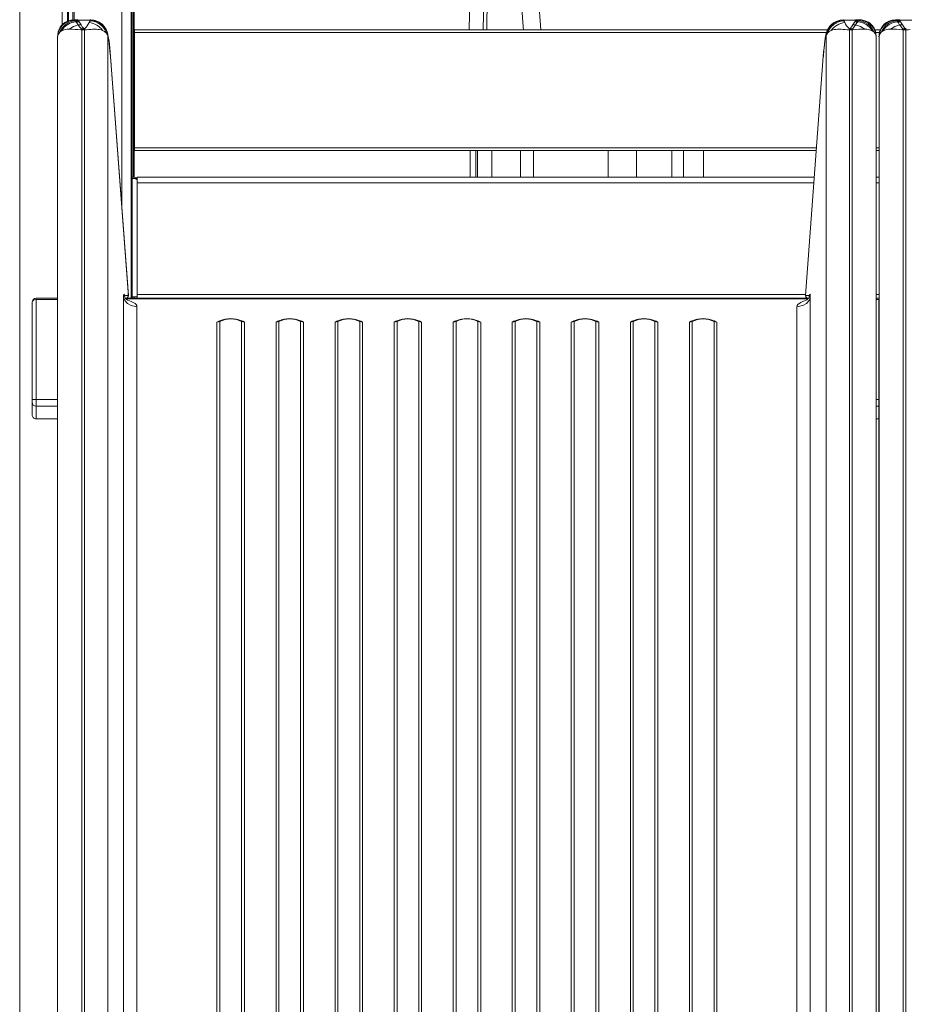
# Model space of a CAD drawing. Units: millimetres. Extents: x -13751 to 25156, y -10876 to 2098.
# Drawn here: x 20459 to 21119, y -1002 to -268 of the extents above; entities that cross this region are included whole.
import ezdxf

# ---------------------------------------------------------------- set-up
doc = ezdxf.new("R2010")
doc.units = ezdxf.units.MM

msp = doc.modelspace()

# ---------------------------------------------------------------- linework, layer by layer
at = {"color": 7, "linetype": 'Continuous', "lineweight": 15}
for p, q in [((20458.94, 624.64), (20458.94, -1675.36)), ((20796.55, -98.35), (20793.92, -275.36)), ((20821, -97.24), (20834.09, -273.16)), ((20847.19, -275.36), (20833.97, -97.57)), ((20541.94, -124.25), (20541.94, -475.36)), ((20542.64, -123.83), (20542.64, -475.36)), ((20543.82, -123.07), (20543.82, -385.23)), ((20544.15, -232.68), (20544.15, -385.23)), ((20500.32, -268.2), (20502.7, -268.2)), ((20500.32, -268.2), (20500.59, -268.68)), ((20500.59, -268.68), (20500.97, -269.26)), ((20500.59, -268.68), (20502.91, -268.68)), ((20500.97, -269.26), (20503.23, -269.26)), ((20502.7, -268.2), (20502.35, -267.8)), ((20502.91, -268.68), (20502.7, -268.2)), ((20502.7, -268.2), (20511.55, -268.2)), ((20502.91, -268.68), (20503.23, -269.26)), ((20503.23, -269.26), (20504.66, -271.64)), ((20510.63, -269.93), (20511.34, -268.68)), ((20511.34, -268.68), (20511.55, -268.2)), ((20511.55, -268.2), (20511.61, -267.97)), ((21072.73, -268.2), (21072.67, -267.97)), ((21072.73, -268.2), (21072.94, -268.68)), ((21072.73, -268.2), (21081.58, -268.2)), ((21072.94, -268.68), (21073.65, -269.93)), ((21079.62, -271.64), (21081.05, -269.26)), ((21081.05, -269.26), (21081.36, -268.68)), ((21081.05, -269.26), (21083.31, -269.26)), ((21081.36, -268.68), (21081.58, -268.2)), ((21083.68, -268.68), (21081.36, -268.68)), ((21083.96, -268.2), (21081.58, -268.2)), ((21083.68, -268.68), (21083.31, -269.26)), ((21083.96, -268.2), (21083.68, -268.68)), ((21112.31, -268.2), (21114.7, -268.2)), ((21112.31, -268.2), (21112.59, -268.68)), ((21112.59, -268.68), (21112.96, -269.26)), ((21112.59, -268.68), (21114.91, -268.68)), ((21112.96, -269.26), (21115.23, -269.26)), ((21114.7, -268.2), (21114.35, -267.8)), ((21114.91, -268.68), (21114.7, -268.2)), ((21114.7, -268.2), (21123.54, -268.2)), ((21114.91, -268.68), (21115.23, -269.26)), ((21115.23, -269.26), (21116.66, -271.64)), ((20490.12, -276.12), (20488.78, -277.07)), ((20502.53, -271.64), (20504.66, -271.64)), ((20504.6, -275.25), (20504.54, -275.25)), ((20505.14, -275.26), (20504.6, -275.25)), ((20504.98, -274.46), (20505.06, -274.46)), ((20505.06, -274.46), (20506.97, -274.46)), ((20505.14, -1340.61), (20505.14, -275.26)), ((20506.53, -275.26), (20505.14, -275.26)), ((20507.12, -275.26), (20506.53, -275.26)), ((20507.12, -275.26), (20507.12, -1340.61)), ((20522.22, -276.6), (20520.74, -275.81)), ((20523.51, -277.75), (20522.22, -276.6)), ((20524.33, -279.13), (20523.51, -277.75)), ((20544.47, -276.36), (20544.2, -276.36)), ((21060.77, -275.36), (20544.47, -275.36)), ((20544.47, -275.36), (20544.47, -277.36)), ((20544.47, -277.36), (20544.47, -363.36)), ((21060.76, -277.75), (21059.95, -279.13)), ((21062.05, -276.6), (21060.76, -277.75)), ((21063.53, -275.81), (21062.05, -276.6)), ((21077.15, -1340.61), (21077.15, -275.26)), ((21077.15, -275.26), (21077.74, -275.26)), ((21079.22, -274.46), (21077.3, -274.46)), ((21077.74, -275.26), (21079.14, -275.26)), ((21079.14, -275.26), (21079.67, -275.25)), ((21079.14, -275.26), (21079.14, -1340.61)), ((21079.29, -274.46), (21079.22, -274.46)), ((21081.75, -271.64), (21079.62, -271.64)), ((21079.67, -275.25), (21079.74, -275.25)), ((21095.5, -277.07), (21094.16, -276.12)), ((21100.13, -275.36), (21096.12, -275.36)), ((21102.12, -276.12), (21100.78, -277.07)), ((21114.53, -271.64), (21116.66, -271.64)), ((21116.6, -275.25), (21116.54, -275.25)), ((21117.14, -275.26), (21116.6, -275.25)), ((21116.98, -274.46), (21117.06, -274.46)), ((21117.06, -274.46), (21118.97, -274.46)), ((21117.14, -1340.61), (21117.14, -275.26)), ((21118.53, -275.26), (21117.14, -275.26)), ((21119.12, -275.26), (21118.53, -275.26)), ((21119.12, -275.26), (21119.12, -1340.61)), ((20487.14, -280.65), (20487.14, -280.75)), ((20487.14, -280.75), (20487.14, -289.45)), ((20524.56, -279.98), (20524.33, -279.13)), ((20524.56, -279.98), (20524.56, -1353.2)), ((21059.95, -279.13), (21059.72, -279.98)), ((21059.72, -279.98), (21059.72, -1353.2)), ((21097.14, -280.75), (21097.14, -280.65)), ((21097.14, -280.75), (21097.14, -289.45)), ((21099.14, -280.65), (21099.14, -280.75)), ((21099.14, -280.75), (21099.14, -289.45)), ((20487.14, -289.45), (20487.14, -1354.79)), ((21097.14, -289.45), (21097.14, -1354.79)), ((21099.14, -289.45), (21099.14, -1354.79)), ((20539.68, -470.72), (20526.63, -295.15)), ((20539.89, -473.21), (20526.64, -295.07)), ((21057.63, -295.07), (21044.39, -473.21)), ((21044.41, -473.22), (21057.65, -295.15)), ((20544.47, -312.36), (20544.15, -312.36)), ((20544.47, -364.36), (20544.15, -364.36)), ((20544.47, -363.36), (20544.47, -365.36)), ((21052.41, -365.36), (20544.47, -365.36)), ((20794.47, -365.36), (20794.47, -385.23)), ((21099.14, -365.36), (21097.14, -365.36)), ((20542.64, -385.23), (20544.47, -385.23)), ((20542.64, -386.23), (20546.47, -386.23)), ((20542.64, -386.23), (20544.47, -386.23)), ((20546.47, -389.23), (20546.47, -385.23)), ((20546.47, -385.23), (21050.93, -385.23)), ((21097.14, -385.23), (21099.14, -385.23)), ((20546.47, -472.67), (20546.47, -389.23)), ((20471.14, -475.36), (20471.14, -476.36)), ((20487.14, -475.36), (20471.14, -475.36)), ((20471.14, -476.36), (20471.14, -550.88)), ((20487.14, -475.83), (20487.14, -476.5)), ((20487.14, -476.17), (20487.14, -475.97)), ((20487.14, -1354.62), (20487.14, -476.17)), ((20536.34, -475.02), (20536.34, -474.48)), ((20536.34, -1459.32), (20536.34, -475.02)), ((20536.9, -472.88), (20536.88, -472.84)), ((20536.88, -472.84), (20536.9, -473.07)), ((20537.2, -473.22), (20536.9, -472.88)), ((20537.1, -473.54), (20537.15, -473.32)), ((20537.15, -473.32), (20537.18, -473.27)), ((20537.21, -473.22), (20537.2, -473.22)), ((20539.87, -473.22), (20537.21, -473.22)), ((21046.57, -475.36), (20537.7, -475.36)), ((21046.45, -475.55), (20537.83, -475.55)), ((20539.87, -473.22), (20539.68, -470.72)), ((20542.64, -474.23), (20546.47, -474.23)), ((20544.15, -474.23), (20544.15, -475.36)), ((20546.3, -475.76), (21037.97, -475.76)), ((20546.47, -475.36), (20546.47, -472.67)), ((21047.07, -473.22), (21044.41, -473.22)), ((21047.37, -472.88), (21047.07, -473.22)), ((21047.07, -473.22), (21047.07, -473.22)), ((21047.4, -472.84), (21047.37, -472.88)), ((21047.94, -474.48), (21047.94, -475.02)), ((21047.94, -1459.32), (21047.94, -475.02)), ((21099.14, -475.36), (21097.14, -475.36)), ((21097.14, -475.83), (21097.14, -476.5)), ((21097.14, -476.17), (21097.14, -475.97)), ((21097.14, -1354.62), (21097.14, -476.17)), ((21099.13, -476.17), (21099.14, -475.97)), ((21099.13, -1354.62), (21099.13, -476.17)), ((21099.14, -475.83), (21099.14, -476.5)), ((20468.14, -550.88), (20468.14, -478.36)), ((20545.27, -481.62), (20546.3, -481.66)), ((20546.3, -481.66), (20546.3, -1466.51)), ((21039.01, -481.62), (21037.97, -481.66)), ((21037.97, -1466.51), (21037.97, -481.66)), ((20607.81, -492.22), (20605.89, -493.07)), ((20607.83, -492.45), (20605.89, -493.07)), ((20605.89, -1466.51), (20605.89, -493.07)), ((20608.05, -492.58), (20608.05, -1466.01)), ((20624.75, -492.6), (20624.08, -492.33)), ((20624.23, -1466.01), (20624.23, -492.58)), ((20625.09, -492.46), (20624.46, -492.22)), ((20624.75, -492.6), (20626.39, -493.07)), ((20625.09, -492.46), (20626.39, -493.07)), ((20626.39, -493.07), (20626.39, -1466.51)), ((20649.89, -493.07), (20651.19, -492.46)), ((20649.89, -493.07), (20651.53, -492.6)), ((20649.89, -1466.51), (20649.89, -493.07)), ((20651.81, -492.22), (20651.19, -492.46)), ((20652.2, -492.33), (20651.53, -492.6)), ((20652.05, -492.58), (20652.05, -1466.01)), ((20668.75, -492.6), (20668.08, -492.33)), ((20668.23, -1466.01), (20668.23, -492.58)), ((20669.09, -492.46), (20668.46, -492.22)), ((20668.75, -492.6), (20670.38, -493.07)), ((20669.09, -492.46), (20670.38, -493.07)), ((20670.38, -493.07), (20670.38, -1466.51)), ((20693.89, -493.07), (20695.19, -492.46)), ((20693.89, -493.07), (20695.53, -492.6)), ((20693.89, -1466.51), (20693.89, -493.07)), ((20695.81, -492.22), (20695.19, -492.46)), ((20696.2, -492.33), (20695.53, -492.6)), ((20696.05, -492.58), (20696.05, -1466.01)), ((20712.75, -492.6), (20712.08, -492.33)), ((20712.23, -1466.01), (20712.23, -492.58)), ((20713.09, -492.46), (20712.46, -492.22)), ((20712.75, -492.6), (20714.38, -493.07)), ((20713.09, -492.46), (20714.38, -493.07)), ((20714.38, -493.07), (20714.38, -1466.51)), ((20737.89, -493.07), (20739.19, -492.46)), ((20737.89, -493.07), (20739.53, -492.6)), ((20737.89, -1466.51), (20737.89, -493.07)), ((20739.81, -492.22), (20739.19, -492.46)), ((20740.2, -492.33), (20739.53, -492.6)), ((20740.05, -492.58), (20740.05, -1466.01)), ((20756.75, -492.6), (20756.08, -492.33)), ((20756.23, -1466.01), (20756.23, -492.58)), ((20757.09, -492.46), (20756.46, -492.22)), ((20756.75, -492.6), (20758.39, -493.07)), ((20757.09, -492.46), (20758.39, -493.07)), ((20758.39, -493.07), (20758.39, -1466.51)), ((20781.89, -493.07), (20783.19, -492.46)), ((20781.89, -493.07), (20783.53, -492.6)), ((20781.89, -1466.51), (20781.89, -493.07)), ((20783.81, -492.22), (20783.19, -492.46)), ((20784.2, -492.33), (20783.53, -492.6)), ((20784.05, -492.58), (20784.05, -1466.01)), ((20800.75, -492.6), (20800.08, -492.33)), ((20800.23, -1466.01), (20800.23, -492.58)), ((20800.46, -492.22), (20801.09, -492.46)), ((20802.38, -493.07), (20800.75, -492.6)), ((20802.38, -493.07), (20801.09, -492.46)), ((20802.38, -1466.51), (20802.38, -493.07)), ((20827.19, -492.46), (20825.89, -493.07)), ((20827.53, -492.6), (20825.89, -493.07)), ((20825.89, -493.07), (20825.89, -1466.51)), ((20827.19, -492.46), (20827.81, -492.22)), ((20828.2, -492.33), (20827.53, -492.6)), ((20828.05, -492.58), (20828.05, -1466.01)), ((20844.75, -492.6), (20844.08, -492.33)), ((20844.23, -1466.01), (20844.23, -492.58)), ((20844.46, -492.22), (20845.09, -492.46)), ((20846.38, -493.07), (20844.75, -492.6)), ((20846.38, -493.07), (20845.09, -492.46)), ((20846.38, -1466.51), (20846.38, -493.07)), ((20871.19, -492.46), (20869.89, -493.07)), ((20871.53, -492.6), (20869.89, -493.07)), ((20869.89, -493.07), (20869.89, -1466.51)), ((20871.19, -492.46), (20871.81, -492.22)), ((20872.2, -492.33), (20871.53, -492.6)), ((20872.05, -492.58), (20872.05, -1466.01)), ((20888.75, -492.6), (20888.08, -492.33)), ((20888.23, -1466.01), (20888.23, -492.58)), ((20888.46, -492.22), (20889.09, -492.46)), ((20890.39, -493.07), (20888.75, -492.6)), ((20890.39, -493.07), (20889.09, -492.46)), ((20890.39, -1466.51), (20890.39, -493.07)), ((20915.19, -492.46), (20913.89, -493.07)), ((20915.53, -492.6), (20913.89, -493.07)), ((20913.89, -493.07), (20913.89, -1466.51)), ((20915.19, -492.46), (20915.81, -492.22)), ((20916.2, -492.33), (20915.53, -492.6)), ((20916.05, -492.58), (20916.05, -1466.01)), ((20932.75, -492.6), (20932.08, -492.33)), ((20932.23, -1466.01), (20932.23, -492.58)), ((20932.46, -492.22), (20933.09, -492.46)), ((20934.38, -493.07), (20932.75, -492.6)), ((20934.38, -493.07), (20933.09, -492.46)), ((20934.38, -1466.51), (20934.38, -493.07)), ((20959.19, -492.46), (20957.89, -493.07)), ((20959.53, -492.6), (20957.89, -493.07)), ((20957.89, -493.07), (20957.89, -1466.51)), ((20959.19, -492.46), (20959.81, -492.22)), ((20960.2, -492.33), (20959.53, -492.6)), ((20960.05, -492.58), (20960.05, -1466.01)), ((20976.23, -1466.01), (20976.23, -492.58)), ((20976.46, -492.22), (20978.38, -493.07)), ((20976.46, -492.46), (20978.38, -493.07)), ((20978.38, -1466.51), (20978.38, -493.07)), ((20468.14, -550.88), (20471.14, -550.88)), ((20468.14, -552.87), (20468.14, -550.88)), ((20468.14, -562.01), (20468.14, -552.87)), ((20471.14, -550.88), (20471.14, -555.85)), ((20471.14, -555.85), (20471.14, -565.24)), ((20471.14, -565.24), (20471.14, -565.25)), ((20471.14, -565.25), (20487.14, -565.25)), ((21097.14, -565.25), (21099.13, -565.25)), ((21099.13, -565.36), (21097.14, -565.36))]:
    msp.add_line(p, q, dxfattribs=at)
at = {"color": 8, "linetype": 'Continuous', "lineweight": 15}
for p, q in [((20804.29, -275.36), (20806.93, -97.22)), ((20809.54, -97.24), (20806.9, -275.36)), ((20534.94, -127.61), (20534.94, -406.69)), ((20490.54, -135.13), (20490.54, -271.68)), ((20494.44, -135.22), (20494.44, -268.93)), ((20495.38, -135.16), (20495.38, -268.58)), ((20498.5, -134.84), (20498.5, -267.96)), ((20499.44, -134.74), (20499.44, -267.84)), ((21072.56, -267.87), (21072.67, -267.97)), ((21060.02, -277.36), (20544.47, -277.36)), ((20834.09, -273.16), (20834.25, -275.36)), ((21099.54, -277.36), (21096.73, -277.36)), ((21052.56, -363.36), (20544.47, -363.36)), ((20798.73, -385.23), (20798.73, -365.36)), ((20799.95, -365.36), (20799.95, -385.23)), ((20810.76, -385.23), (20810.76, -365.36)), ((20832.09, -365.36), (20832.09, -385.23)), ((20841.85, -385.23), (20841.85, -365.36)), ((20897.37, -365.36), (20897.37, -385.23)), ((20918.37, -385.23), (20918.37, -365.36)), ((20944.74, -365.36), (20944.74, -385.23)), ((20953.49, -365.36), (20953.49, -385.23)), ((20968.39, -385.23), (20968.39, -365.36)), ((21099.14, -363.36), (21097.14, -363.36)), ((20546.47, -389.23), (21050.63, -389.23)), ((21097.14, -389.23), (21099.14, -389.23)), ((20487.14, -476.36), (20471.14, -476.36)), ((20538.02, -475.76), (20546.3, -475.76)), ((20546.47, -472.67), (21044.43, -472.67)), ((21037.97, -475.76), (21046.25, -475.76)), ((21097.14, -472.67), (21099.14, -472.67)), ((21099.13, -476.36), (21097.14, -476.36)), ((20608.87, -492.01), (20607.81, -492.22)), ((20624.46, -492.22), (20623.44, -492.02)), ((20652.87, -492.01), (20651.81, -492.22)), ((20668.46, -492.22), (20667.44, -492.02)), ((20696.87, -492.01), (20695.81, -492.22)), ((20712.46, -492.22), (20711.44, -492.02)), ((20740.87, -492.01), (20739.81, -492.22)), ((20756.46, -492.22), (20755.44, -492.02)), ((20784.87, -492.01), (20783.81, -492.22)), ((20799.44, -492.02), (20800.46, -492.22)), ((20827.81, -492.22), (20828.87, -492.01)), ((20843.44, -492.02), (20844.46, -492.22)), ((20871.81, -492.22), (20872.87, -492.01)), ((20887.44, -492.02), (20888.46, -492.22)), ((20915.81, -492.22), (20916.87, -492.01)), ((20931.44, -492.02), (20932.46, -492.22)), ((20959.81, -492.22), (20960.87, -492.01)), ((20975.44, -492.02), (20976.46, -492.22)), ((20487.14, -550.88), (20471.14, -550.88)), ((20487.14, -555.85), (20471.14, -555.85)), ((21099.13, -550.88), (21097.14, -550.88)), ((21099.13, -555.85), (21097.14, -555.85)), ((20487.14, -565.24), (20471.14, -565.24)), ((21099.13, -565.24), (21097.14, -565.24))]:
    msp.add_line(p, q, dxfattribs=at)
at = {"color": 7, "linetype": 'Continuous', "lineweight": 15, "flags": 128}
for points in [[(20502.3, -267.76), (20499.53, -267.83), (20497.01, -268.14), (20495.57, -268.5), (20494.44, -268.93), (20492.63, -269.91), (20491.27, -270.95), (20490.17, -272.04), (20489.15, -273.38), (20488.26, -275.01), (20487.63, -276.84), (20487.3, -278.77), (20487.29, -278.89)], [(20500.97, -269.26), (20501.56, -270.17), (20502.53, -271.64)], [(20511.71, -267.77), (20511.78, -267.81), (20511.84, -268.02)], [(20526.47, -294.88), (20526.15, -291.42), (20525.84, -288.25), (20525.53, -285.47), (20525.25, -283.11), (20524.91, -280.63), (20524.64, -278.87), (20524.38, -277.6), (20524.08, -276.62), (20523.63, -275.5), (20522.94, -274.22), (20521.91, -272.76), (20520.33, -271.15), (20518.08, -269.59), (20515.18, -268.43), (20511.84, -267.99)], [(21072.44, -267.99), (21069.61, -268.3), (21067.16, -269.1), (21065.22, -270.16), (21063.8, -271.25), (21062.71, -272.36), (21061.84, -273.48), (21061.16, -274.58), (21060.63, -275.65), (21060.07, -277.18), (21059.59, -279.04), (21059.15, -281.47), (21058.82, -283.84), (21058.48, -286.82), (21058.14, -290.49), (21057.81, -294.88)], [(21072.43, -268.11), (21072.5, -267.81), (21072.56, -267.87)], [(21081.58, -268.2), (21081.77, -267.83), (21081.92, -267.78)], [(21083.31, -269.26), (21082.72, -270.17), (21081.75, -271.64)], [(21097.13, -282.9), (21097.14, -282.7), (21097.09, -280.25), (21096.87, -277.96), (21096.42, -276.04), (21095.56, -274.1), (21094.25, -272.22), (21092.76, -270.74), (21092.01, -270.16), (21091.22, -269.65), (21090.16, -269.08), (21088.71, -268.51), (21086.01, -267.95), (21082.31, -267.76), (21081.98, -267.77)], [(21114.3, -267.76), (21111.52, -267.83), (21109.01, -268.14), (21107.56, -268.5), (21106.43, -268.93), (21104.63, -269.91), (21103.26, -270.95), (21102.17, -272.04), (21101.15, -273.38), (21100.25, -275.01), (21099.63, -276.84), (21099.29, -278.77), (21099.29, -278.89)], [(21112.96, -269.26), (21113.56, -270.17), (21114.53, -271.64)], [(20488.78, -277.07), (20487.54, -278.76), (20487.14, -280.65)], [(20502.53, -271.64), (20498.98, -272.71), (20495.75, -274.73)], [(20504.66, -271.64), (20505.55, -273.03), (20506.12, -273.79), (20506.47, -274.16), (20506.73, -274.35), (20506.85, -274.42), (20506.97, -274.46)], [(20506.97, -274.46), (20506.69, -274.95), (20506.53, -275.27)], [(20510.45, -275.08), (20508.83, -275.21), (20507.12, -275.26)], [(21077.15, -275.26), (21075.45, -275.21), (21073.83, -275.08)], [(21079.62, -271.64), (21078.72, -273.03), (21077.8, -274.16), (21077.43, -274.42), (21077.3, -274.46)], [(21077.74, -275.27), (21077.58, -274.95), (21077.3, -274.46)], [(21079.29, -274.46), (21079.39, -274.43), (21079.7, -274.26), (21080.68, -273.19), (21080.88, -272.9), (21081.24, -272.4), (21081.62, -271.83), (21081.71, -271.69), (21081.74, -271.65), (21081.74, -271.64), (21081.74, -271.64), (21081.75, -271.64)], [(21079.74, -275.25), (21079.73, -275.25), (21079.73, -275.24), (21079.69, -275.1), (21079.56, -274.82), (21079.4, -274.57), (21079.33, -274.48), (21079.31, -274.46), (21079.3, -274.46), (21079.3, -274.46), (21079.29, -274.46), (21079.29, -274.46)], [(21081.75, -271.64), (21085.29, -272.71), (21088.53, -274.73)], [(21097.14, -280.65), (21096.74, -278.76), (21095.5, -277.07)], [(21100.78, -277.07), (21099.53, -278.76), (21099.14, -280.65)], [(21114.53, -271.64), (21110.98, -272.71), (21107.74, -274.73)], [(21116.98, -274.46), (21116.88, -274.43), (21116.57, -274.26), (21115.59, -273.19), (21115.39, -272.91), (21115.04, -272.4), (21114.69, -271.88), (21114.59, -271.73), (21114.53, -271.64)], [(21116.66, -271.64), (21117.55, -273.03), (21118.11, -273.79), (21118.47, -274.16), (21118.72, -274.35), (21118.85, -274.42), (21118.97, -274.46)], [(21118.97, -274.46), (21118.69, -274.95), (21118.53, -275.27)], [(21122.45, -275.08), (21120.82, -275.21), (21119.12, -275.26)], [(20526.63, -295.15), (20526.37, -291.9), (20526.08, -288.79), (20525.79, -285.96), (20525.49, -283.56), (20525.21, -281.71), (20524.95, -280.47), (20524.73, -279.89), (20524.56, -279.98)], [(21057.65, -295.15), (21057.91, -291.9), (21058.19, -288.79), (21058.49, -285.96), (21058.79, -283.56), (21059.07, -281.71), (21059.33, -280.47), (21059.55, -279.89), (21059.72, -279.98)], [(20526.46, -294.89), (20526.48, -294.89), (20526.59, -295.08)], [(21057.82, -294.89), (21057.79, -294.89), (21057.69, -295.08)], [(20536.34, -474.48), (20536.38, -473.03), (20536.44, -472.65), (20536.51, -472.47), (20536.59, -472.44), (20536.68, -472.52), (20536.78, -472.66), (20536.88, -472.84)], [(20536.34, -474.48), (20537.22, -477.09), (20539.18, -479.31), (20541.97, -480.88), (20545.27, -481.62)], [(20536.9, -473.07), (20537.24, -474.46), (20537.25, -474.48)], [(20537.21, -473.27), (20537.1, -474.01), (20537.06, -474.09)], [(20537.21, -473.22), (20537.21, -473.24), (20537.21, -473.27)], [(20538.56, -476.27), (20538.57, -476.28), (20539.02, -476.51), (20539.23, -476.61), (20539.37, -476.67), (20539.4, -476.7), (20539.41, -476.7), (20539.42, -476.71)], [(20539.42, -476.71), (20539.56, -476.77), (20540.83, -477.31), (20541.89, -477.77), (20542.93, -478.26), (20543.91, -478.78), (20544.86, -479.4), (20545.63, -480.08), (20546.13, -480.85), (20546.3, -481.66)], [(21037.97, -481.66), (21038.17, -480.8), (21038.69, -480.03), (21040.4, -478.76), (21041.16, -478.35), (21041.98, -477.96), (21042.81, -477.58), (21043.72, -477.19), (21044.77, -476.75), (21044.85, -476.71), (21044.86, -476.71)], [(21047.94, -474.48), (21047.05, -477.09), (21045.1, -479.31), (21042.31, -480.88), (21039.01, -481.62)], [(21047.37, -473.07), (21047.04, -474.46), (21047.03, -474.48)], [(21047.12, -473.32), (21047.09, -473.25), (21047.07, -473.22)], [(21047.07, -473.27), (21047.07, -473.24), (21047.07, -473.22)], [(21047.22, -474.1), (21047.17, -474.01), (21047.07, -473.27)], [(21047.17, -473.54), (21047.15, -473.42), (21047.12, -473.32)], [(21047.4, -472.84), (21047.38, -472.96), (21047.37, -473.07)], [(21047.94, -474.48), (21047.89, -473.03), (21047.84, -472.65), (21047.77, -472.47), (21047.68, -472.44), (21047.59, -472.52), (21047.49, -472.66), (21047.4, -472.84)], [(20608.05, -492.58), (20611.92, -491.19), (20616.14, -490.71)], [(20616.14, -490.71), (20620.35, -491.19), (20624.23, -492.58)], [(20652.05, -492.58), (20655.92, -491.19), (20660.14, -490.71)], [(20660.14, -490.71), (20664.35, -491.19), (20668.23, -492.58)], [(20696.05, -492.58), (20699.92, -491.19), (20704.14, -490.71)], [(20704.14, -490.71), (20708.35, -491.19), (20712.23, -492.58)], [(20740.05, -492.58), (20743.92, -491.19), (20748.14, -490.71)], [(20748.14, -490.71), (20752.35, -491.19), (20756.23, -492.58)], [(20828.05, -492.58), (20831.92, -491.19), (20836.14, -490.71)], [(20836.14, -490.71), (20840.35, -491.19), (20844.23, -492.58)], [(20872.05, -492.58), (20875.92, -491.19), (20880.14, -490.71)], [(20880.14, -490.71), (20884.35, -491.19), (20888.23, -492.58)], [(20916.05, -492.58), (20919.92, -491.19), (20924.14, -490.71)], [(20924.14, -490.71), (20928.35, -491.19), (20932.23, -492.58)], [(20960.05, -492.58), (20963.92, -491.19), (20968.14, -490.71)], [(20968.14, -490.71), (20972.35, -491.19), (20976.23, -492.58)], [(20608.13, -492.34), (20607.98, -492.42), (20607.84, -492.48)], [(20624.08, -492.33), (20624.11, -492.34), (20624.14, -492.35), (20624.17, -492.37), (20624.19, -492.39), (20624.2, -492.43), (20624.22, -492.47), (20624.23, -492.52), (20624.23, -492.58)], [(20625.09, -492.46), (20624.91, -492.58), (20624.75, -492.6)], [(20651.53, -492.6), (20651.37, -492.58), (20651.19, -492.46)], [(20652.2, -492.33), (20652.17, -492.34), (20652.14, -492.35), (20652.11, -492.37), (20652.09, -492.39), (20652.07, -492.43), (20652.06, -492.47), (20652.05, -492.52), (20652.05, -492.58)], [(20668.08, -492.33), (20668.11, -492.34), (20668.14, -492.35), (20668.17, -492.37), (20668.19, -492.39), (20668.21, -492.43), (20668.22, -492.47), (20668.22, -492.52), (20668.23, -492.58)], [(20669.09, -492.46), (20668.91, -492.58), (20668.75, -492.6)], [(20695.53, -492.6), (20695.37, -492.58), (20695.19, -492.46)], [(20696.2, -492.33), (20696.17, -492.34), (20696.13, -492.35), (20696.11, -492.37), (20696.09, -492.39), (20696.07, -492.43), (20696.06, -492.47), (20696.05, -492.52), (20696.05, -492.58)], [(20712.08, -492.33), (20712.11, -492.34), (20712.14, -492.35), (20712.17, -492.37), (20712.19, -492.39), (20712.21, -492.43), (20712.22, -492.47), (20712.23, -492.52), (20712.23, -492.58)], [(20713.09, -492.46), (20712.91, -492.58), (20712.75, -492.6)], [(20739.53, -492.6), (20739.37, -492.58), (20739.19, -492.46)], [(20740.2, -492.33), (20740.17, -492.34), (20740.14, -492.35), (20740.11, -492.37), (20740.09, -492.39), (20740.07, -492.43), (20740.06, -492.47), (20740.05, -492.52), (20740.05, -492.58)], [(20756.08, -492.33), (20756.11, -492.34), (20756.14, -492.35), (20756.17, -492.37), (20756.19, -492.39), (20756.2, -492.43), (20756.22, -492.47), (20756.22, -492.52), (20756.23, -492.58)], [(20757.09, -492.46), (20756.91, -492.58), (20756.75, -492.6)], [(20783.53, -492.6), (20783.37, -492.58), (20783.19, -492.46)], [(20784.05, -492.58), (20784.05, -492.52), (20784.06, -492.47), (20784.07, -492.43), (20784.09, -492.39), (20784.11, -492.37), (20784.14, -492.35), (20784.17, -492.34), (20784.2, -492.33)], [(20800.08, -492.33), (20800.11, -492.34), (20800.14, -492.35), (20800.17, -492.37), (20800.19, -492.39), (20800.21, -492.43), (20800.22, -492.47), (20800.22, -492.52), (20800.23, -492.58)], [(20800.75, -492.6), (20800.91, -492.58), (20801.09, -492.46)], [(20827.19, -492.46), (20827.37, -492.58), (20827.53, -492.6)], [(20828.05, -492.58), (20828.05, -492.52), (20828.06, -492.47), (20828.07, -492.43), (20828.09, -492.39), (20828.11, -492.37), (20828.13, -492.35), (20828.17, -492.34), (20828.2, -492.33)], [(20844.23, -492.58), (20844.23, -492.52), (20844.22, -492.47), (20844.21, -492.43), (20844.19, -492.39), (20844.17, -492.37), (20844.14, -492.35), (20844.11, -492.34), (20844.08, -492.33)], [(20844.75, -492.6), (20844.91, -492.58), (20845.09, -492.46)], [(20871.19, -492.46), (20871.37, -492.58), (20871.53, -492.6)], [(20872.05, -492.58), (20872.05, -492.52), (20872.06, -492.47), (20872.07, -492.43), (20872.09, -492.39), (20872.11, -492.37), (20872.14, -492.35), (20872.17, -492.34), (20872.2, -492.33)], [(20888.23, -492.58), (20888.22, -492.52), (20888.22, -492.47), (20888.2, -492.43), (20888.19, -492.39), (20888.17, -492.37), (20888.14, -492.35), (20888.11, -492.34), (20888.08, -492.33)], [(20888.75, -492.6), (20888.91, -492.58), (20889.09, -492.46)], [(20915.19, -492.46), (20915.37, -492.58), (20915.53, -492.6)], [(20916.05, -492.58), (20916.05, -492.52), (20916.06, -492.47), (20916.07, -492.43), (20916.09, -492.39), (20916.11, -492.37), (20916.14, -492.35), (20916.17, -492.34), (20916.2, -492.33)], [(20932.23, -492.58), (20932.22, -492.52), (20932.22, -492.47), (20932.21, -492.43), (20932.19, -492.39), (20932.17, -492.37), (20932.14, -492.35), (20932.11, -492.34), (20932.08, -492.33)], [(20932.75, -492.6), (20932.91, -492.58), (20933.09, -492.46)], [(20959.19, -492.46), (20959.37, -492.58), (20959.53, -492.6)], [(20960.05, -492.58), (20960.05, -492.52), (20960.06, -492.47), (20960.07, -492.43), (20960.09, -492.39), (20960.11, -492.37), (20960.13, -492.35), (20960.17, -492.34), (20960.2, -492.33)], [(20976.08, -492.33), (20976.11, -492.34), (20976.14, -492.35), (20976.17, -492.37), (20976.19, -492.39), (20976.21, -492.43), (20976.22, -492.47), (20976.23, -492.52), (20976.23, -492.58)], [(20976.45, -492.47), (20976.14, -492.35), (20976.14, -492.35)]]:
    msp.add_lwpolyline(points, dxfattribs=at)
at = {"color": 8, "linetype": 'Continuous', "lineweight": 15, "flags": 128}
msp.add_lwpolyline([(20511.61, -267.97), (20511.68, -267.76), (20511.71, -267.77)], dxfattribs=at)
at = {"color": 7, "linetype": 'Continuous', "lineweight": 15}
for centre, radius, start, end in [((20499.94, -281), 12.8, 88.29071, 178.41958), ((20501.26, -282.13), 13.47, 92.8369, 157.93987), ((20502.02, -282.94), 13.71, 94.39982, 150.18421), ((20495.66, -262.68), 16.63, 315.2975, 334.13997), ((20509.32, -283.82), 13.95, 35.04633, 84.62635), ((20510.83, -282.06), 13.4, 18.79615, 87.8103), ((20511.37, -281.35), 13.15, 9.74311, 89.21947), ((20511.56, -281.01), 13.04, 4.53423, 89.79468), ((21072.72, -281.01), 13.04, 90.20711, 175.46819), ((21072.91, -281.35), 13.15, 90.78053, 170.25689), ((21073.45, -282.07), 13.4, 92.18783, 161.20142), ((21074.96, -283.83), 13.96, 95.38448, 144.94284), ((21088.05, -263.08), 15.95, 205.46267, 225.11625), ((21082.26, -282.94), 13.71, 29.81579, 85.60018), ((21083.01, -282.13), 13.47, 22.06013, 87.1631), ((21084.25, -281.09), 12.89, 1.96707, 91.32265), ((21111.93, -281), 12.8, 88.30003, 178.41025), ((21113.26, -282.13), 13.47, 92.83488, 157.94189), ((21114.02, -282.94), 13.71, 94.39982, 150.18421), ((20495.92, -287.53), 12.8, 90.7805, 116.95585), ((20490.75, -432.31), 157.65, 84.98361, 88.18492), ((20510.31, -267.35), 8.88, 208.86049, 233.15576), ((20506.01, -275.55), 1.5, 133.28281, 168.6588), ((20507.12, -273.76), 0.715, 257.65391, 299.91097), ((20514.86, -314.19), 39.35, 88.25858, 96.44365), ((20515.61, -288.96), 14.12, 68.67404, 88.16064), ((20542.47, -277.36), 2, 0, 32.63002), ((21068.67, -288.98), 14.14, 91.85083, 111.31449), ((21069.41, -314.19), 39.35, 83.55615, 91.74162), ((21077.15, -273.76), 0.715, 240.09442, 282.3407), ((21093.52, -432.26), 157.61, 91.81411, 95.01661), ((21088.31, -287.7), 12.97, 63.2188, 89.04485), ((21107.92, -287.54), 12.81, 90.79088, 116.94547), ((21102.75, -432.28), 157.63, 84.98355, 88.18572), ((21117.76, -275.41), 1.23, 129.18969, 172.75192), ((21119.12, -273.76), 0.715, 257.65391, 299.91097), ((20544.47, -389.23), 4, 60, 90), ((20544.47, -389.23), 3, 48.18969, 90), ((20471.14, -478.36), 3, 90, 180), ((20539.94, -473.85), 2.76, 193.27496, 240.45493), ((20537.88, -473.36), 2, 270.01322, 4.01093), ((21046.33, -473.38), 1.95, 175.00214, 246.18718), ((21046.4, -473.36), 2, 176.02713, 269.94872), ((21047.89, -481.61), 5.77, 112.20598, 121.76323), ((21044.33, -473.84), 2.76, 299.59974, 346.66666), ((20615.85, -507.32), 16.82, 89.02728, 117.24877), ((20616.42, -507.27), 16.77, 63.07363, 90.96664), ((20659.86, -507.34), 16.84, 89.04118, 117.23487), ((20660.42, -507.27), 16.77, 63.07225, 90.96802), ((20703.85, -507.32), 16.82, 89.02488, 117.25116), ((20704.42, -507.27), 16.78, 63.07578, 90.96449), ((20747.85, -507.32), 16.82, 89.02728, 117.24877), ((20748.42, -507.27), 16.77, 63.07363, 90.96664), ((20792.14, -509.08), 18.38, 63.88504, 116.11496), ((20791.86, -507.34), 16.84, 89.04118, 117.23487), ((20792.42, -507.28), 16.78, 63.08002, 90.96493), ((20835.85, -507.32), 16.82, 89.02488, 117.25116), ((20836.42, -507.28), 16.78, 63.07998, 90.96193), ((20879.86, -507.33), 16.84, 89.03966, 117.23638), ((20880.42, -507.27), 16.78, 63.07784, 90.96408), ((20923.86, -507.34), 16.84, 89.04118, 117.23487), ((20924.42, -507.28), 16.78, 63.08002, 90.96493), ((20967.85, -507.32), 16.82, 89.02488, 117.25116), ((20968.42, -507.28), 16.78, 63.07998, 90.96193), ((20605.92, -488.27), 4.81, 269.67523, 296.308), ((20608.11, -492.03), 0.348, 212.59045, 266.6603), ((20608.19, -492.47), 0.141, 88.15207, 115.78214), ((20626.36, -488.26), 4.81, 243.71413, 270.31374), ((20649.92, -488.26), 4.81, 269.68626, 296.28587), ((20670.36, -488.27), 4.81, 243.692, 270.32477), ((20693.92, -488.26), 4.81, 269.68266, 296.30056), ((20714.36, -488.26), 4.81, 243.69944, 270.31734), ((20737.92, -488.27), 4.81, 269.67523, 296.308), ((20758.36, -488.27), 4.8, 243.68698, 270.3298), ((20781.92, -488.26), 4.81, 269.69723, 296.28599), ((20802.36, -488.27), 4.81, 243.692, 270.32477), ((20825.92, -488.26), 4.81, 269.68266, 296.30056), ((20846.36, -488.26), 4.81, 243.69944, 270.31734), ((20869.92, -488.27), 4.81, 269.67523, 296.308), ((20890.36, -488.27), 4.8, 243.68698, 270.3298), ((20913.92, -488.26), 4.81, 269.69723, 296.28599), ((20934.36, -488.27), 4.81, 243.692, 270.32477), ((20957.92, -488.26), 4.81, 269.68266, 296.30056), ((20976.17, -492.03), 0.351, 273.58132, 327.16793), ((20978.36, -488.26), 4.81, 243.69944, 270.31734), ((20471.13, -552.86), 2.99, 180.18853, 270.15855)]:
    msp.add_arc(centre, radius, start, end, dxfattribs=at)
at = {"color": 8, "linetype": 'Continuous', "lineweight": 15}
for centre, radius, start, end in [((20608.3, -492.54), 0.251, 130.40617, 188.24498), ((20624.17, -492.03), 0.351, 273.58132, 327.16793), ((20652.11, -492.03), 0.351, 212.83207, 266.41868), ((20668.17, -492.03), 0.348, 273.3397, 327.40955), ((20696.11, -492.03), 0.351, 212.83207, 266.41868), ((20712.17, -492.03), 0.351, 273.58132, 327.16793), ((20740.11, -492.03), 0.348, 212.59045, 266.6603), ((20756.17, -492.03), 0.351, 273.58132, 327.16793), ((20784.11, -492.03), 0.351, 212.83207, 266.41868), ((20800.17, -492.03), 0.348, 273.51977, 327.40473), ((20828.11, -492.03), 0.351, 212.83207, 266.41868), ((20844.17, -492.03), 0.351, 273.58132, 327.16793), ((20872.11, -492.03), 0.348, 212.59045, 266.6603), ((20888.17, -492.03), 0.351, 273.58132, 327.16793), ((20916.11, -492.03), 0.351, 212.83207, 266.41868), ((20932.17, -492.03), 0.348, 273.51977, 327.40473), ((20960.11, -492.03), 0.347, 212.53407, 266.54143)]:
    msp.add_arc(centre, radius, start, end, dxfattribs=at)
at = {"color": 7, "linetype": 'Continuous', "lineweight": 15}
for centre, major_axis, ratio in [((20471.14, -478.36), (3, 0), 0.666667), ((20471.14, -562.01), (0, 3.23), 0.929991)]:
    msp.add_ellipse(centre, major_axis=major_axis, ratio=ratio, start_param=1.570796, end_param=3.141593, dxfattribs=at)

doc.saveas('drawing.dxf')
